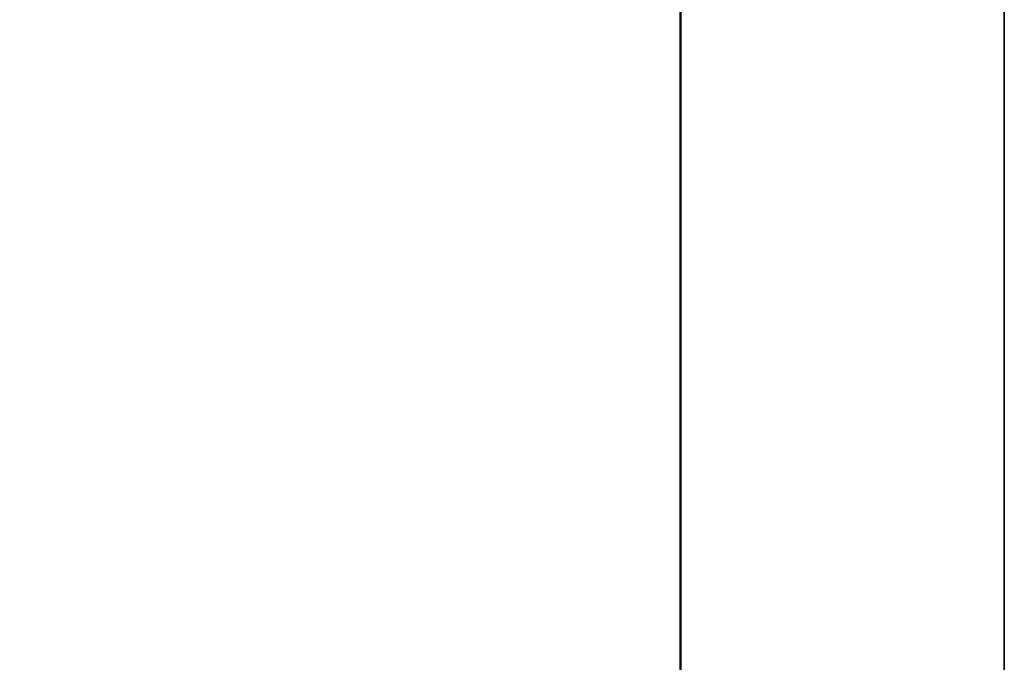
# Model space of a CAD drawing. Units: inches. Extents: x 1.1 to 57.6, y 0.4 to 44.9.
# Drawn here: x 21.6 to 21.9, y 36.6 to 36.8 of the extents above; entities that cross this region are included whole.
import ezdxf

# ---------------------------------------------------------------- set-up
doc = ezdxf.new("R2010")
doc.units = ezdxf.units.IN
doc.header["$LTSCALE"] = 2.666667
doc.header["$MEASUREMENT"] = 0
doc.linetypes.add('DASHED', pattern=[0.2067, 0.1654, -0.0413])
for name, color, linetype, lineweight in [('Dimension (ANSI)', 7, 'Continuous', 25), ('Hidden (ANSI)', 7, 'DASHED', 35), ('Visible (ANSI)', 7, 'Continuous', 50)]:
    doc.layers.add(name, color=color, linetype=linetype, lineweight=lineweight)
doc.styles.add('Note Text (ANSI)', font='tahoma.ttf')
doc.dimstyles.new('Default (ANSI)', dxfattribs={"dimscale": 2.666667, "dimtxt": 0.12, "dimasz": 0.098425, "dimexe": 0.125, "dimexo": 0.0625, "dimgap": 0.031496, "dimtad": 0, "dimtih": 1, "dimtoh": 1, "dimrnd": 1e-08, "dimzin": 4, "dimdsep": 46, "dimtxsty": 'Note Text (ANSI)', "dimcen": 0.09, "dimdle": 0.393701, "dimclrd": 256, "dimclre": 256, "dimclrt": 256, "dimadec": 0, "dimazin": 1, "dimtfac": 1, "dimtofl": 0, "dimtmove": 0, "dimatfit": 3, "dimfxl": 1, "dimtolj": 1, "dimtzin": 4, "dimlwd": -1, "dimlwe": -1, "dimarcsym": 0})

# ---------------------------------------------------------------- blocks, each defined once
blk = doc.blocks.new('*D11')
at = {"layer": 'Defpoints', "color": 0}
for p in [(21.80059, 37.2203), (18.86095, 12.0203), (21.80059, 12.0203)]:
    blk.add_point(p, dxfattribs=at)
at = {"layer": 'Dimension (ANSI)'}
for p, q in [((21.63392, 37.2203), (18.52762, 37.2203)), ((18.86095, 36.95783), (18.86095, 29.38114)), ((18.86095, 12.28277), (18.86095, 27.15906)), ((21.63392, 12.0203), (18.52762, 12.0203))]:
    blk.add_line(p, q, dxfattribs=at)
for points in [[(18.81721, 36.95783), (18.9047, 36.95783), (18.86095, 37.2203)], [(18.81721, 12.28277), (18.9047, 12.28277), (18.86095, 12.0203)]]:
    blk.add_solid(points, dxfattribs=at)
at = {"layer": 'Dimension (ANSI)', "insert": (18.86095, 28.2701), "char_height": 0.32, "attachment_point": 5, "style": 'Note Text (ANSI)'}
blk.add_mtext('\\A1; 54"\\POverall\\PBollard Body\\PHeight', dxfattribs=at)

msp = doc.modelspace()

# ---------------------------------------------------------------- linework, layer by layer
at = {"layer": 'Hidden (ANSI)', "ltscale": 1.080994}
msp.add_line((21.92099, 37.04575), (21.92099, 12.0203), dxfattribs=at)
at = {"layer": 'Visible (ANSI)'}
msp.add_line((21.80059, 36.85163), (21.80059, 12.0203), dxfattribs=at)

# ---------------------------------------------------------------- dimensions: what is measured, and where the dimension line sits
at = {"layer": 'Dimension (ANSI)'}
dim = msp.add_linear_dim(base=(18.86095, 12.0203), p1=(21.80059, 37.2203), p2=(21.80059, 12.0203), angle=270, text=' 54"\\POverall\\PBollard Body\\PHeight', dimstyle='Default (ANSI)', override={"dimdec": 2, "dimlfac": 2.142857, "dimtp": 0, "dimtm": 0, "dimtdec": 2, "dimatfit": 1}, dxfattribs=at)
dim.commit()
dim.dimension.update_dxf_attribs({"geometry": '*D11', "text_midpoint": (18.86095, 28.2701), "dimtype": 160})

doc.saveas('drawing.dxf')
